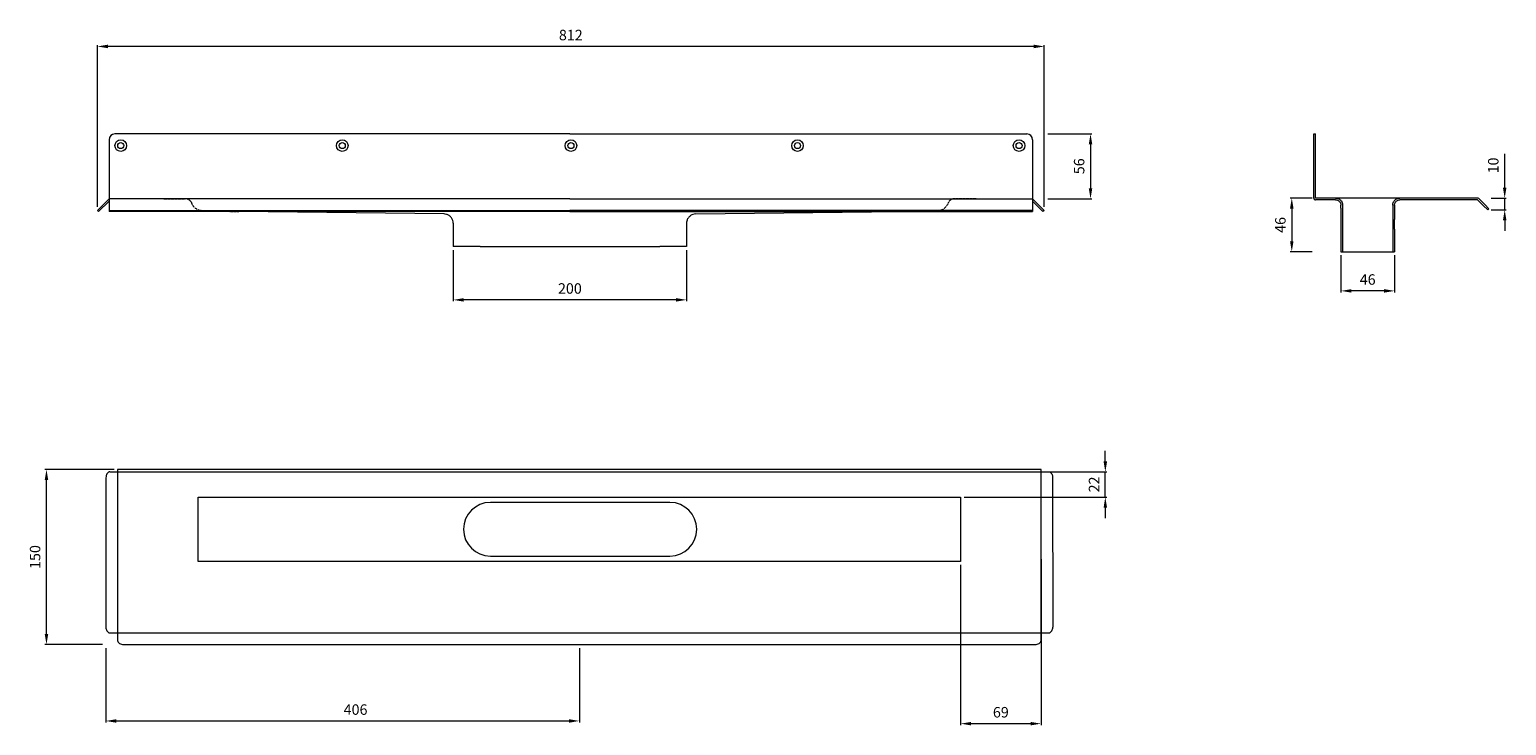
# Model space of a CAD drawing. Units: millimetres. Extents: x 3073 to 4340, y 2924 to 3521.
import ezdxf

# ---------------------------------------------------------------- set-up
doc = ezdxf.new("R2010")
doc.units = ezdxf.units.MM
doc.header["$LTSCALE"] = 0.2
doc.linetypes.add('Dashed', pattern=[15, 12, -3])
for name, color, linetype, lineweight in [('A09-MM-', 7, 'Continuous', 5), ('A52-S--', 144, 'Continuous', 9), ('A52-S-H', 144, 'Dashed', 9)]:
    doc.layers.add(name, color=color, linetype=linetype, lineweight=lineweight)
doc.styles.add('Arial', font='arial.ttf', dxfattribs={"height": 9})
doc.dimstyles.new('uni01', dxfattribs={"dimtxt": 9, "dimasz": 9, "dimexe": 1.25, "dimexo": 3, "dimgap": 4, "dimtad": 1, "dimdec": 0, "dimtxsty": 'Arial', "dimcen": 2.5, "dimadec": 0, "dimazin": 0, "dimtfac": 1, "dimtdec": 0, "dimtmove": 0, "dimatfit": 3, "dimfxl": 1, "dimlwd": 5, "dimlwe": 5, "dimarcsym": 0})

# ---------------------------------------------------------------- blocks, each defined once
blk = doc.blocks.new('*D5')
at = {"layer": 'A09-MM-', "color": 0, "lineweight": 5, "transparency": 16777216}
for p, q in [((3131.7, 3368.8), (3131.7, 3507.5)), ((3934.7, 3506.3), (3140.7, 3506.3)), ((3943.7, 3368.8), (3943.7, 3507.5))]:
    blk.add_line(p, q, dxfattribs=at)
at = {"layer": 'A09-MM-', "color": 0, "transparency": 16777216}
for points in [[(3140.7, 3507.8), (3140.7, 3504.8), (3131.7, 3506.3)], [(3934.7, 3507.8), (3934.7, 3504.8), (3943.7, 3506.3)]]:
    blk.add_solid(points, dxfattribs=at)
at = {"layer": 'Defpoints', "color": 0, "transparency": 16777216}
for p in [(3131.7, 3506.3), (3131.7, 3365.8), (3943.7, 3365.8)]:
    blk.add_point(p, dxfattribs=at)
at = {"layer": 'A09-MM-', "color": 0, "lineweight": 5, "transparency": 16777216, "insert": (3537.7, 3514.9), "char_height": 9, "attachment_point": 5, "style": 'Arial'}
blk.add_mtext('812', dxfattribs=at)
blk = doc.blocks.new('*D8')
at = {"layer": 'A09-MM-', "color": 0, "lineweight": 5, "transparency": 16777216}
for p, q in [((3139, 2990.7), (3139, 2926.9)), ((3545, 2990.7), (3545, 2926.9)), ((3148, 2928.2), (3536, 2928.2))]:
    blk.add_line(p, q, dxfattribs=at)
at = {"layer": 'A09-MM-', "color": 0, "transparency": 16777216}
for points in [[(3148, 2929.7), (3148, 2926.7), (3139, 2928.2)], [(3536, 2929.7), (3536, 2926.7), (3545, 2928.2)]]:
    blk.add_solid(points, dxfattribs=at)
at = {"layer": 'Defpoints', "color": 0, "transparency": 16777216}
for p in [(3139, 2993.7), (3545, 2993.7), (3545, 2928.2)]:
    blk.add_point(p, dxfattribs=at)
at = {"layer": 'A09-MM-', "color": 0, "lineweight": 5, "transparency": 16777216, "insert": (3353.1, 2936.8), "char_height": 9, "attachment_point": 5, "style": 'Arial'}
blk.add_mtext('406', dxfattribs=at)
blk = doc.blocks.new('*D9')
at = {"layer": 'A09-MM-', "color": 0, "lineweight": 5, "transparency": 16777216}
for p, q in [((3146, 3143.7), (3086.7, 3143.7)), ((3088, 3002.7), (3088, 3134.7)), ((3136, 2993.7), (3086.7, 2993.7))]:
    blk.add_line(p, q, dxfattribs=at)
at = {"layer": 'A09-MM-', "color": 0, "transparency": 16777216}
for points in [[(3086.5, 3134.7), (3089.5, 3134.7), (3088, 3143.7)], [(3086.5, 3002.7), (3089.5, 3002.7), (3088, 2993.7)]]:
    blk.add_solid(points, dxfattribs=at)
at = {"layer": 'Defpoints', "color": 0, "transparency": 16777216}
for p in [(3088, 3143.7), (3149, 3143.7), (3139, 2993.7)]:
    blk.add_point(p, dxfattribs=at)
at = {"layer": 'A09-MM-', "color": 0, "lineweight": 5, "transparency": 16777216, "insert": (3079.4, 3068.7), "char_height": 9, "attachment_point": 5, "rotation": 90, "style": 'Arial'}
blk.add_mtext('150', dxfattribs=at)
blk = doc.blocks.new('*D23')
at = {"layer": 'A09-MM-', "color": 0, "lineweight": 5, "ltscale": 0.2, "transparency": 16777216}
for p, q in [((3436.9, 3331.8), (3436.9, 3287.9)), ((3636.9, 3331.8), (3636.9, 3287.9)), ((3627.9, 3289.1), (3445.9, 3289.1))]:
    blk.add_line(p, q, dxfattribs=at)
at = {"layer": 'A09-MM-', "color": 0, "ltscale": 0.2, "transparency": 16777216}
for points in [[(3445.9, 3290.6), (3445.9, 3287.6), (3436.9, 3289.1)], [(3627.9, 3290.6), (3627.9, 3287.6), (3636.9, 3289.1)]]:
    blk.add_solid(points, dxfattribs=at)
at = {"layer": 'Defpoints', "color": 0, "ltscale": 0.2, "transparency": 16777216}
for p in [(3436.9, 3334.8), (3636.9, 3334.8), (3436.9, 3289.1)]:
    blk.add_point(p, dxfattribs=at)
at = {"layer": 'A09-MM-', "color": 0, "ltscale": 0.2, "transparency": 16777216, "insert": (3536.9, 3297.7), "char_height": 9, "attachment_point": 5, "style": 'Arial'}
blk.add_mtext('200', dxfattribs=at)
blk = doc.blocks.new('*D24')
at = {"layer": 'A09-MM-', "color": 0, "lineweight": 5, "ltscale": 0.2, "transparency": 16777216}
for p, q in [((4198.1, 3327.3), (4198.1, 3295.5)), ((4244.1, 3327.3), (4244.1, 3295.5)), ((4235.1, 3296.8), (4207.1, 3296.8))]:
    blk.add_line(p, q, dxfattribs=at)
at = {"layer": 'A09-MM-', "color": 0, "ltscale": 0.2, "transparency": 16777216}
for points in [[(4207.1, 3298.3), (4207.1, 3295.3), (4198.1, 3296.8)], [(4235.1, 3298.3), (4235.1, 3295.3), (4244.1, 3296.8)]]:
    blk.add_solid(points, dxfattribs=at)
at = {"layer": 'Defpoints', "color": 0, "ltscale": 0.2, "transparency": 16777216}
for p in [(4198.1, 3330.3), (4244.1, 3330.3), (4198.1, 3296.8)]:
    blk.add_point(p, dxfattribs=at)
at = {"layer": 'A09-MM-', "color": 0, "ltscale": 0.2, "transparency": 16777216, "insert": (4221.1, 3305.4), "char_height": 9, "attachment_point": 5, "style": 'Arial'}
blk.add_mtext('46', dxfattribs=at)
blk = doc.blocks.new('*D25')
at = {"layer": 'A09-MM-', "color": 0, "lineweight": 5, "ltscale": 0.2, "transparency": 16777216}
for p, q in [((4173.4, 3376.3), (4154.7, 3376.3)), ((4156, 3367.3), (4156, 3339.3)), ((4173.4, 3330.3), (4154.7, 3330.3))]:
    blk.add_line(p, q, dxfattribs=at)
at = {"layer": 'A09-MM-', "color": 0, "ltscale": 0.2, "transparency": 16777216}
for points in [[(4154.5, 3367.3), (4157.5, 3367.3), (4156, 3376.3)], [(4154.5, 3339.3), (4157.5, 3339.3), (4156, 3330.3)]]:
    blk.add_solid(points, dxfattribs=at)
at = {"layer": 'Defpoints', "color": 0, "ltscale": 0.2, "transparency": 16777216}
for p in [(4176.4, 3376.3), (4156, 3330.3), (4176.4, 3330.3)]:
    blk.add_point(p, dxfattribs=at)
at = {"layer": 'A09-MM-', "color": 0, "ltscale": 0.2, "transparency": 16777216, "insert": (4147.4, 3353.3), "char_height": 9, "attachment_point": 5, "rotation": 90, "style": 'Arial'}
blk.add_mtext('46', dxfattribs=at)
blk = doc.blocks.new('*D26')
at = {"layer": 'A09-MM-', "color": 0, "lineweight": 5, "ltscale": 0.2, "transparency": 16777216}
for p, q in [((3946.7, 3431.3), (3984.6, 3431.3)), ((3983.4, 3422.3), (3983.4, 3384.8)), ((3946.7, 3375.8), (3984.6, 3375.8))]:
    blk.add_line(p, q, dxfattribs=at)
at = {"layer": 'A09-MM-', "color": 0, "ltscale": 0.2, "transparency": 16777216}
for points in [[(3981.9, 3422.3), (3984.9, 3422.3), (3983.4, 3431.3)], [(3981.9, 3384.8), (3984.9, 3384.8), (3983.4, 3375.8)]]:
    blk.add_solid(points, dxfattribs=at)
at = {"layer": 'Defpoints', "color": 0, "ltscale": 0.2, "transparency": 16777216}
for p in [(3943.7, 3431.3), (3943.7, 3375.8), (3983.4, 3375.8)]:
    blk.add_point(p, dxfattribs=at)
at = {"layer": 'A09-MM-', "color": 0, "ltscale": 0.2, "transparency": 16777216, "insert": (3974.8, 3403.6), "char_height": 9, "attachment_point": 5, "rotation": 90, "style": 'Arial'}
blk.add_mtext('56', dxfattribs=at)
blk = doc.blocks.new('*D27')
at = {"layer": 'A09-MM-', "color": 0, "lineweight": 5, "ltscale": 0.2, "transparency": 16777216}
for p, q in [((4338.6, 3385.3), (4338.6, 3414.3)), ((4327, 3376.3), (4339.9, 3376.3)), ((4338.6, 3366.2), (4338.6, 3376.3)), ((4327, 3366.2), (4339.9, 3366.2)), ((4338.6, 3357.2), (4338.6, 3348.2))]:
    blk.add_line(p, q, dxfattribs=at)
at = {"layer": 'A09-MM-', "color": 0, "ltscale": 0.2, "transparency": 16777216}
for points in [[(4337.1, 3385.3), (4340.1, 3385.3), (4338.6, 3376.3)], [(4337.1, 3357.2), (4340.1, 3357.2), (4338.6, 3366.2)]]:
    blk.add_solid(points, dxfattribs=at)
at = {"layer": 'Defpoints', "color": 0, "ltscale": 0.2, "transparency": 16777216}
for p in [(4324, 3376.3), (4338.6, 3376.3), (4324, 3366.2)]:
    blk.add_point(p, dxfattribs=at)
at = {"layer": 'A09-MM-', "color": 0, "ltscale": 0.2, "transparency": 16777216, "insert": (4330, 3404.3), "char_height": 9, "attachment_point": 5, "rotation": 90, "style": 'Arial'}
blk.add_mtext('10', dxfattribs=at)
blk = doc.blocks.new('*D28')
at = {"layer": 'A09-MM-', "color": 0, "lineweight": 5, "ltscale": 0.2, "transparency": 16777216}
for p, q in [((3996.1, 3150.7), (3996.1, 3159.7)), ((3875, 3141.7), (3997.4, 3141.7)), ((3996.1, 3120), (3996.1, 3141.7)), ((3875, 3120), (3997.4, 3120)), ((3996.1, 3111), (3996.1, 3102))]:
    blk.add_line(p, q, dxfattribs=at)
at = {"layer": 'A09-MM-', "color": 0, "ltscale": 0.2, "transparency": 16777216}
for points in [[(3994.6, 3150.7), (3997.6, 3150.7), (3996.1, 3141.7)], [(3994.6, 3111), (3997.6, 3111), (3996.1, 3120)]]:
    blk.add_solid(points, dxfattribs=at)
at = {"layer": 'Defpoints', "color": 0, "ltscale": 0.2, "transparency": 16777216}
for p in [(3872, 3141.7), (3996.1, 3141.7), (3872, 3120)]:
    blk.add_point(p, dxfattribs=at)
at = {"layer": 'A09-MM-', "color": 0, "ltscale": 0.2, "transparency": 16777216, "insert": (3987.6, 3130.9), "char_height": 9, "attachment_point": 5, "rotation": 90, "style": 'Arial'}
blk.add_mtext('22', dxfattribs=at)
blk = doc.blocks.new('*D29')
at = {"layer": 'A09-MM-', "color": 0, "lineweight": 5, "ltscale": 0.2, "transparency": 16777216}
for p, q in [((3941, 3067), (3941, 2924.6)), ((3872, 3062), (3872, 2924.6)), ((3881, 2925.9), (3932, 2925.9))]:
    blk.add_line(p, q, dxfattribs=at)
at = {"layer": 'A09-MM-', "color": 0, "ltscale": 0.2, "transparency": 16777216}
for points in [[(3881, 2927.4), (3881, 2924.4), (3872, 2925.9)], [(3932, 2927.4), (3932, 2924.4), (3941, 2925.9)]]:
    blk.add_solid(points, dxfattribs=at)
at = {"layer": 'Defpoints', "color": 0, "ltscale": 0.2, "transparency": 16777216}
for p in [(3941, 3070), (3872, 3065), (3941, 2925.9)]:
    blk.add_point(p, dxfattribs=at)
at = {"layer": 'A09-MM-', "color": 0, "ltscale": 0.2, "transparency": 16777216, "insert": (3906.5, 2934.5), "char_height": 9, "attachment_point": 5, "style": 'Arial'}
blk.add_mtext('69', dxfattribs=at)

msp = doc.modelspace()

# ---------------------------------------------------------------- linework, layer by layer
at = {"layer": 'A52-S--'}
for p, q in [((3141.7, 3426.3), (3141.7, 3364.7)), ((3536.9, 3431.3), (3146.7, 3431.3)), ((3536.9, 3431.3), (3928.7, 3431.3)), ((3933.7, 3426.3), (3933.7, 3364.7)), ((3536.9, 3375.8), (3141.7, 3375.8)), ((3536.9, 3375.8), (3933.7, 3375.8)), ((3141.7, 3365.8), (3536.9, 3365.8)), ((3536.9, 3364.7), (3141.7, 3364.7)), ((3933.7, 3365.8), (3536.9, 3365.8)), ((3536.9, 3364.7), (3933.7, 3364.7)), ((3139, 3136.8), (3139, 3008.7)), ((3950.9, 3136.8), (3951, 3008.7)), ((3218, 3120), (3872, 3120)), ((3218, 3065), (3218, 3120)), ((3872, 3120), (3872, 3065)), ((3872, 3065), (3218, 3065)), ((3795.7, 3065.2, -1.5), (3795.7, 3065.2, 1.5))]:
    msp.add_line(p, q, dxfattribs=at)
at = {"layer": 'A52-S--', "linetype": 'Continuous', "lineweight": 0, "extrusion": (-1, -1.83697e-16, 0)}
for p, q in [((4174.9, 3376.3), (4174.9, 3431.3)), ((4174.9, 3431.3), (4176.4, 3431.3)), ((4176.4, 3376.3), (4176.4, 3431.3)), ((4176.4, 3376.3), (4176.4, 3431.3)), ((4176.4, 3376.3), (4176.4, 3376.3)), ((4176.4, 3376.3), (4176.4, 3376.3)), ((4176.4, 3376.3), (4176.4, 3376.3)), ((4176.4, 3376.3), (4176.4, 3376.3)), ((4193.6, 3376.3), (4176.4, 3376.3)), ((4193.6, 3374.8), (4176.4, 3374.8)), ((4198.1, 3367.6), (4198.1, 3370.3)), ((4244.1, 3370.3), (4244.1, 3367.6)), ((4315.4, 3376.3), (4248.6, 3376.3)), ((4315.4, 3374.8), (4248.6, 3374.8)), ((4315.4, 3374.8), (4320.5, 3369.7)), ((4316.5, 3375.9), (4321.5, 3370.8)), ((4320.5, 3369.7), (4324, 3366.2)), ((4325.1, 3367.2), (4321.5, 3370.8)), ((4198.1, 3367.6), (4198.1, 3359.5)), ((4198.1, 3366.2), (4198.1, 3358)), ((4244.1, 3367.6), (4244.1, 3359.5)), ((4244.1, 3366.2), (4244.1, 3358)), ((4324, 3366.2), (4325.1, 3367.2)), ((4198.1, 3349.6), (4198.1, 3330.3)), ((4244.1, 3349.6), (4244.1, 3330.3)), ((4198.1, 3330.3), (4244.1, 3330.3))]:
    msp.add_line(p, q, dxfattribs=at)
at = {"layer": 'A52-S--', "ltscale": 0.2}
for p, q in [((3141.7, 3375.8), (3141.7, 3364.7)), ((3933.7, 3375.8), (3933.7, 3364.7)), ((3429, 3362.7), (3253.1, 3364.7)), ((3644.8, 3362.7), (3820.7, 3364.7))]:
    msp.add_line(p, q, dxfattribs=at)
at = {"layer": 'A52-S--', "lineweight": 0}
for p, q in [((3436.9, 3354.7), (3436.9, 3334.8)), ((3636.9, 3354.7), (3636.9, 3334.8)), ((3459.9, 3334.8), (3436.9, 3334.8)), ((3459.9, 3334.8), (3613.9, 3334.8)), ((3636.9, 3334.8), (3613.9, 3334.8))]:
    msp.add_line(p, q, dxfattribs=at)
at = {"layer": 'A52-S--'}
for points in [[(3141.7, 3375.8), (3131.7, 3365.8), (3132.7, 3364.7), (3141.7, 3373.7)], [(3933.7, 3375.8), (3943.7, 3365.8), (3942.6, 3364.7), (3933.7, 3373.7)], [(4248.6, 3376.3), (4193.6, 3376.3)], [(4199.6, 3370.3), (4199.6, 3330.3)], [(4242.6, 3370.3), (4242.6, 3330.3)], [(3142.4, 3141.7), (3149, 3141.7), (3545, 3141.7), (3941, 3141.7), (3947.6, 3141.7)], [(3154, 2993.7), (3545, 2993.7), (3936, 2993.7)]]:
    msp.add_lwpolyline(points, dxfattribs=at)
for points in [[(3142.4, 3141.7, 0.128662), (3141.1, 3141.3, 0.110206), (3139.9, 3140, 0.074751), (3139.3, 3138.5, 0.064305), (3139, 3136.7)], [(3936, 2993.7, 0.064305), (3937.7, 2993.9, 0.074751), (3939.3, 2994.6, 0.110206), (3940.5, 2995.8, 0.128662), (3941, 2997.1), (3941, 3143.7), (3545, 3143.7), (3149, 3143.7), (3149, 2997.1, 0.128662), (3149.5, 2995.8, 0.110206), (3150.7, 2994.6, 0.074751), (3152.3, 2993.9, 0.064305), (3154, 2993.7)], [(3947.6, 3141.7, -0.128662), (3948.9, 3141.3, -0.110206), (3950.1, 3140, -0.074751), (3950.7, 3138.5, -0.064305), (3950.9, 3136.7)], [(3139, 3008.7, 0.064305), (3139.2, 3007, 0.074751), (3139.8, 3005.5, 0.110206), (3141, 3004.2, 0.128662), (3142.3, 3003.7), (3545, 3003.7), (3947.7, 3003.7, 0.128662), (3949, 3004.2, 0.110206), (3950.1, 3005.5, 0.074751), (3950.8, 3007, 0.064305), (3951, 3008.7)]]:
    msp.add_lwpolyline(points, format="xyb", dxfattribs=at)
at = {"layer": 'A52-S--', "ltscale": 0.2}
for points in [[(3622.7, 3115.5), (3468.7, 3115.5)], [(3468.7, 3069.5), (3622.7, 3069.5)]]:
    msp.add_lwpolyline(points, dxfattribs=at)
at = {"layer": 'A52-S--'}
for centre, radius in [((3151.7, 3421.3), 5), ((3151.7, 3421.3), 2.6), ((3341.7, 3421.3), 5), ((3341.7, 3421.3), 2.6), ((3537.8, 3421.3), 5), ((3537.8, 3421.3), 2.6), ((3732.1, 3421.3), 5), ((3732.1, 3421.3), 2.6), ((3922.1, 3421.3), 5), ((3922.1, 3421.3), 2.6)]:
    msp.add_circle(centre, radius, dxfattribs=at)
for centre, start, end in [((3146.7, 3426.3), 90, 180), ((3928.7, 3426.3), 0, 90)]:
    msp.add_arc(centre, 5, start, end, dxfattribs=at)
at = {"layer": 'A52-S--', "linetype": 'Continuous', "lineweight": 0}
for centre, radius, start, end in [((4315.4, 3374.8), 1.5, 45, 90), ((3468.7, 3092.5), 23, 90, 270), ((3622.7, 3092.5), 23, 270, 90)]:
    msp.add_arc(centre, radius, start, end, dxfattribs=at)
for points, knots in [([(4174.9, 3376.3), (4174.9, 3376.1), (4174.9, 3375.9), (4175.1, 3375.5), (4175.2, 3375.4), (4175.5, 3375.1), (4175.6, 3375), (4176, 3374.8), (4176.2, 3374.8), (4176.4, 3374.8)], [0, 0, 0, 0, 0.25, 0.25, 0.5, 0.5, 0.75, 0.75, 1, 1, 1, 1]), ([(4193.6, 3376.3), (4194.2, 3376.3), (4194.8, 3376.2), (4195.9, 3375.9), (4196.5, 3375.6), (4197.3, 3375.1), (4197.7, 3374.8), (4198.1, 3374.3), (4198.3, 3374.1), (4198.4, 3373.9)], [0, 0, 0, 0, 0.1995864, 0.1995864, 0.3991729, 0.3991729, 0.5351949, 0.5351949, 0.5964439, 0.5964439, 0.5964439, 0.5964439]), ([(4243.9, 3373.9), (4244, 3374.1), (4244.1, 3374.3), (4244.6, 3374.8), (4245, 3375.1), (4245.8, 3375.6), (4246.4, 3375.9), (4247.5, 3376.2), (4248.1, 3376.3), (4248.6, 3376.3)], [1.6781093, 1.6781093, 1.6781093, 1.6781093, 1.7393584, 1.7393584, 1.8753804, 1.8753804, 2.0749668, 2.0749668, 2.2745533, 2.2745533, 2.2745533, 2.2745533]), ([(4198.1, 3358), (4198.1, 3358), (4198.1, 3357.9), (4198.1, 3357.6), (4198.1, 3357.4), (4198.1, 3356.8), (4198.1, 3356.5), (4198.1, 3355.9), (4198.1, 3355.5), (4198.1, 3354.3), (4198.1, 3353.4), (4198.1, 3351.6), (4198.1, 3350.6), (4198.1, 3349.6)], [0.00000004, 0.00000004, 0.00000004, 0.00000004, 0.0028156, 0.0028156, 0.00563121, 0.00563121, 0.00844681, 0.00844681, 0.01126241, 0.01126241, 0.01689362, 0.01689362, 0.02252483, 0.02252483, 0.02252483, 0.02252483]), ([(4244.1, 3349.6), (4244.1, 3349.9), (4244.1, 3350.1), (4244.1, 3350.6), (4244.1, 3350.8), (4244.1, 3351.6), (4244.1, 3352), (4244.1, 3353.4), (4244.1, 3354.3), (4244.1, 3355.5), (4244.1, 3355.9), (4244.1, 3356.5), (4244.1, 3356.8), (4244.1, 3357.4), (4244.1, 3357.6), (4244.1, 3357.9), (4244.1, 3358), (4244.1, 3358)], [-0.00003034, -0.00003034, -0.00003034, -0.00003034, 0.00137343, 0.00137343, 0.00277719, 0.00277719, 0.00558472, 0.00558472, 0.01119978, 0.01119978, 0.01400731, 0.01400731, 0.01681484, 0.01681484, 0.01962237, 0.01962237, 0.02242986, 0.02242986, 0.02242986, 0.02242986])]:
    msp.add_open_spline(points, degree=3, knots=knots, dxfattribs=at)
at = {"layer": 'A52-S--', "linetype": 'Continuous'}
for points, knots in [([(4193.6, 3374.8), (4194.1, 3374.8), (4194.7, 3374.7), (4195.6, 3374.4), (4195.9, 3374.2), (4196.6, 3373.7), (4196.9, 3373.4), (4197.2, 3373)], [0, 0, 0, 0, 0.2368173, 0.2368173, 0.4209262, 0.4209262, 0.5964439, 0.5964439, 0.5964439, 0.5964439]), ([(4197.2, 3373), (4197.4, 3372.8), (4197.6, 3372.5), (4197.8, 3372), (4197.9, 3371.7), (4198.1, 3371), (4198.1, 3370.6), (4198.1, 3370.3)], [0.529039, 0.529039, 0.529039, 0.529039, 0.6509461, 0.6509461, 0.7728532, 0.7728532, 0.944306, 0.944306, 0.944306, 0.944306]), ([(4244.1, 3370.3), (4244.1, 3370.7), (4244.2, 3371.2), (4244.5, 3372.1), (4244.7, 3372.6), (4245.1, 3373), (4245.1, 3373), (4245.1, 3373)], [-0.944306, -0.944306, -0.944306, -0.944306, -0.7372812, -0.7372812, -0.5302563, -0.5302563, -0.529039, -0.529039, -0.529039, -0.529039]), ([(4245.1, 3373), (4245.4, 3373.4), (4245.7, 3373.8), (4246.4, 3374.2), (4246.8, 3374.4), (4247.6, 3374.7), (4248, 3374.8), (4248.5, 3374.8), (4248.6, 3374.8), (4248.6, 3374.8)], [1.6781093, 1.6781093, 1.6781093, 1.6781093, 1.8652535, 1.8652535, 2.0523978, 2.0523978, 2.239542, 2.239542, 2.2745533, 2.2745533, 2.2745533, 2.2745533])]:
    msp.add_open_spline(points, degree=3, knots=knots, dxfattribs=at)
at = {"layer": 'A52-S--', "lineweight": 0}
for points, knots in [([(4197.6, 3374.8), (4197.7, 3374.7), (4197.9, 3374.6), (4198.1, 3374.3), (4198.3, 3374.1), (4198.4, 3373.9)], [0.4814633, 0.4814633, 0.4814633, 0.4814633, 0.5351949, 0.5351949, 0.5964439, 0.5964439, 0.5964439, 0.5964439]), ([(4198.4, 3373.9), (4198.4, 3373.9), (4198.5, 3373.9), (4198.7, 3373.6), (4198.9, 3373.3), (4199.2, 3372.6), (4199.4, 3372.1), (4199.6, 3371.1), (4199.6, 3370.7), (4199.6, 3370.3)], [0.529039, 0.529039, 0.529039, 0.529039, 0.5381993, 0.5381993, 0.6340069, 0.6340069, 0.7946113, 0.7946113, 0.944306, 0.944306, 0.944306, 0.944306]), ([(4242.6, 3370.3), (4242.6, 3370.7), (4242.7, 3371.1), (4242.9, 3372.1), (4243.1, 3372.6), (4243.4, 3373.3), (4243.6, 3373.6), (4243.8, 3373.9), (4243.8, 3373.9), (4243.9, 3373.9)], [-0.944306, -0.944306, -0.944306, -0.944306, -0.7946113, -0.7946113, -0.6340069, -0.6340069, -0.5381993, -0.5381993, -0.529039, -0.529039, -0.529039, -0.529039]), ([(4243.9, 3373.9), (4244, 3374.1), (4244.1, 3374.3), (4244.4, 3374.6), (4244.5, 3374.7), (4244.7, 3374.8)], [1.6781093, 1.6781093, 1.6781093, 1.6781093, 1.7393584, 1.7393584, 1.79309, 1.79309, 1.79309, 1.79309]), ([(3436.9, 3354.7), (3436.9, 3355.5), (3436.8, 3356.4), (3436.2, 3358), (3435.8, 3358.8), (3434.7, 3360.2), (3434.1, 3360.8), (3432.6, 3361.8), (3431.8, 3362.1), (3430.4, 3362.5), (3429.7, 3362.6), (3429, 3362.7)], [0, 0, 0, 0, 0.259226, 0.259226, 0.519299, 0.519299, 0.779341, 0.779341, 1.039384, 1.039384, 1.237473, 1.237473, 1.237473, 1.237473]), ([(3644.8, 3362.7), (3643.9, 3362.6), (3643, 3362.5), (3641.4, 3361.9), (3640.6, 3361.5), (3639.3, 3360.4), (3638.7, 3359.7), (3637.7, 3358.3), (3637.4, 3357.5), (3637, 3356), (3636.9, 3355.3), (3636.9, 3354.7)], [0, 0, 0, 0, 0.259226, 0.259226, 0.519299, 0.519299, 0.779341, 0.779341, 1.039384, 1.039384, 1.237473, 1.237473, 1.237473, 1.237473])]:
    msp.add_open_spline(points, degree=3, knots=knots, dxfattribs=at)
at = {"layer": 'A52-S-H', "linetype": 'Dashed'}
for points in [[(3188.7, 3375.8), (3207, 3375.8, -0.252962), (3212, 3373.1, 0.335845), (3221.7, 3365.8), (3253.1, 3364.7)], [(3885.2, 3375.8), (3866.8, 3375.8, 0.252962), (3861.8, 3373.1, -0.335845), (3852.2, 3365.8), (3820.7, 3364.7)]]:
    msp.add_lwpolyline(points, format="xyb", dxfattribs=at)

# ---------------------------------------------------------------- dimensions: what is measured, and where the dimension line sits
at = {"layer": 'A09-MM-', "lineweight": 5}
dim = msp.add_linear_dim(base=(3131.7, 3506.3), p1=(3943.7, 3365.8), p2=(3131.7, 3365.8), dimstyle='uni01', dxfattribs=at)
dim.commit()
dim.dimension.update_dxf_attribs({"geometry": '*D5', "text_midpoint": (3537.7, 3514.9)})
at = {"layer": 'A09-MM-', "ltscale": 0.2}
for base, p1, p2, picture, middle in [((3983.354567, 3375.805232), (3943.6500327, 3431.305232), (3943.6500327, 3375.805232), '*D26', (3974.7594102, 3403.555232)), ((4338.6, 3376.3), (4324, 3366.2), (4324, 3376.3), '*D27', (4330, 3404.3)), ((4156, 3330.3), (4176.4, 3376.3), (4176.4, 3330.3), '*D25', (4147.4, 3353.3))]:
    dim = msp.add_linear_dim(base=base, p1=p1, p2=p2, angle=90, dimstyle='uni01', dxfattribs=at)
    dim.commit()
    dim.dimension.update_dxf_attribs({"geometry": picture, "text_midpoint": middle})
for base, p1, p2, picture, middle in [((3436.9, 3289.1), (3636.9, 3334.8), (3436.9, 3334.8), '*D23', (3536.9, 3297.7)), ((4198.1, 3296.8), (4244.1, 3330.3), (4198.1, 3330.3), '*D24', (4221.1, 3305.4)), ((3941, 2925.9), (3872, 3065), (3941, 3070), '*D29', (3906.5, 2934.5))]:
    dim = msp.add_linear_dim(base=base, p1=p1, p2=p2, dimstyle='uni01', dxfattribs=at)
    dim.commit()
    dim.dimension.update_dxf_attribs({"geometry": picture, "text_midpoint": middle})
dim = msp.add_linear_dim(base=(3996.1, 3141.7), p1=(3872, 3120), p2=(3872, 3141.7), angle=90, dimstyle='uni01', dxfattribs=at)
dim.commit()
dim.dimension.update_dxf_attribs({"geometry": '*D28', "text_midpoint": (3996.1, 3130.9), "dimtype": 160})
at = {"layer": 'A09-MM-', "lineweight": 5}
dim = msp.add_linear_dim(base=(3088, 3143.7), p1=(3139, 2993.7), p2=(3149, 3143.7), angle=90, dimstyle='uni01', dxfattribs=at)
dim.commit()
dim.dimension.update_dxf_attribs({"geometry": '*D9', "text_midpoint": (3088, 3068.7), "dimtype": 160})
dim = msp.add_linear_dim(base=(3545, 2928.2), p1=(3139, 2993.7), p2=(3545, 2993.7), dimstyle='uni01', dxfattribs=at)
dim.commit()
dim.dimension.update_dxf_attribs({"geometry": '*D8', "text_midpoint": (3353.1, 2928.2), "dimtype": 160})

doc.saveas('drawing.dxf')
